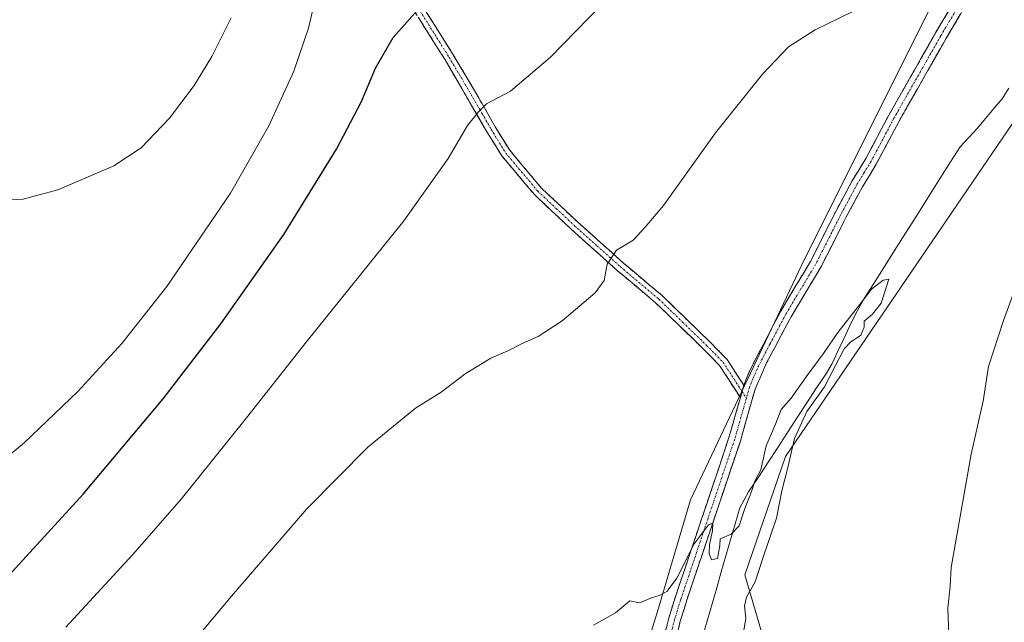
# Model space of a CAD drawing. Units: metres. Extents: x 617471 to 620930, y 4741001 to 4743373.
# Drawn here: x 620361 to 620633, y 4742941 to 4743107 of the extents above; entities that cross this region are included whole.
import ezdxf

# ---------------------------------------------------------------- set-up
doc = ezdxf.new("R2010")
doc.units = ezdxf.units.M
doc.header["$MEASUREMENT"] = 0
doc.linetypes.add('TRAZO_Y_PUNTO', pattern=[1, 0.5, -0.25, 0, -0.25])
doc.linetypes.add('TRAZOSX2', pattern=[1.5, 1, -0.5])
for name, color, linetype, lineweight in [('Arbolado forestal CxS', 92, 'Continuous', 0), ('Camino', 19, 'TRAZOSX2', 0), ('Camino Cxs', 19, 'Continuous', 0), ('Camino eje', 19, 'TRAZO_Y_PUNTO', 0), ('Corriente natural lineal', 142, 'Continuous', 13), ('Cultivos herbáceos CxS', 92, 'Continuous', 0), ('Curva de nivel maestra', 36, 'Continuous', 30), ('Curva de nivel normal', 36, 'Continuous', 0)]:
    doc.layers.add(name, color=color, linetype=linetype, lineweight=lineweight)

# ---------------------------------------------------------------- blocks, each defined once
blk = doc.blocks.new('*U150')
at = {"layer": 'Cultivos herbáceos CxS', "color": 92, "linetype": 'Continuous', "lineweight": 0}
for points in [[(620649.2043, 4743174.4525, 541.5518), (620616.6461, 4743118.4031, 539.4076), (620577.9185, 4743040.9701, 537.1588), (620546.4681, 4742974.5789, 535.4227), (620537.3821, 4742943.8293, 534.4174), (620524.1033, 4742901.1987, 533.1566), (620476.5799, 4742864.8583, 531.3451), (620449.9365, 4742849.0829, 531.2631), (620434.1669, 4742833.6413, 531.1038), (620417.1757, 4742799.8645, 530.5543), (620394.8115, 4742760.7287, 529.01), (620393.4125, 4742716.7011, 526.5252), (620389.2189, 4742687.3483, 526.4571), (620389.1075, 4742661.2317, 525.8656)], [(620406.2779, 4742665.5881, 525.7949), (620399.0027, 4742683.8537, 526.5344), (620400.1821, 4742728.9313, 526.1131), (620412.7633, 4742757.0155, 529.0494), (620427.6579, 4742771.9101, 529.7056), (620467.9575, 4742813.0231, 530.7957), (620470.2111, 4742836.6871, 529.8412), (620492.7395, 4742862.6051, 531.5998), (620508.0287, 4742876.7387, 532.2614), (620531.0913, 4742878.8351, 533.5351), (620566.0353, 4742938.2379, 535.4698), (620561.4503, 4742953.8801, 535.0024), (620572.7147, 4742986.5599, 535.8645), (620642.2141, 4743088.4923, 538.9158)]]:
    blk.add_polyline3d(points, dxfattribs=at)

msp = doc.modelspace()

# ---------------------------------------------------------------- linework, layer by layer
at = {"layer": 'Arbolado forestal CxS', "color": 92, "linetype": 'Continuous', "lineweight": 0}
for points in [[(620755.74, 4743320.67, 545.48), (620754.41, 4743318.64, 545.53), (620709.01, 4743246.86, 543.76), (620696.62, 4743223.2, 543.28), (620695.5, 4743205.17, 541.46), (620670.71, 4743183.76, 541.46), (620649.2, 4743174.45, 541.55), (620616.65, 4743118.4, 539.41), (620577.92, 4743040.97, 537.16), (620546.47, 4742974.58, 535.42), (620537.38, 4742943.83, 534.42), (620524.1, 4742901.2, 533.16), (620476.58, 4742864.86, 531.35), (620449.94, 4742849.08, 531.26), (620434.17, 4742833.64, 531.1), (620417.18, 4742799.86, 530.55), (620394.81, 4742760.73, 529.01), (620393.41, 4742716.7, 526.53), (620389.22, 4742687.35, 526.46), (620389.11, 4742661.23, 525.87)], [(620389.11, 4742661.23, 525.87), (620389.22, 4742687.35, 526.46), (620393.41, 4742716.7, 526.53), (620394.81, 4742760.73, 529.01), (620417.18, 4742799.86, 530.55), (620434.17, 4742833.64, 531.1), (620449.94, 4742849.08, 531.26), (620476.58, 4742864.86, 531.35), (620524.1, 4742901.2, 533.16), (620537.38, 4742943.83, 534.42), (620546.47, 4742974.58, 535.42), (620577.92, 4743040.97, 537.16), (620616.65, 4743118.4, 539.41), (620649.2, 4743174.45, 541.55)], [(620642.21, 4743088.49, 538.92), (620572.71, 4742986.56, 535.86), (620561.45, 4742953.88, 535), (620566.04, 4742938.24, 535.47), (620531.09, 4742878.84, 533.54), (620508.03, 4742876.74, 532.26), (620492.74, 4742862.61, 531.6), (620470.21, 4742836.69, 529.84), (620467.96, 4742813.02, 530.8), (620427.66, 4742771.91, 529.71), (620412.76, 4742757.02, 529.05), (620400.18, 4742728.93, 526.11), (620399, 4742683.85, 526.53), (620406.28, 4742665.59, 525.79)], [(620406.28, 4742665.59, 525.79), (620399, 4742683.85, 526.53), (620400.18, 4742728.93, 526.11), (620412.76, 4742757.02, 529.05), (620427.66, 4742771.91, 529.71), (620467.96, 4742813.02, 530.8), (620470.21, 4742836.69, 529.84), (620492.74, 4742862.61, 531.6), (620508.03, 4742876.74, 532.26), (620531.09, 4742878.84, 533.54), (620566.04, 4742938.24, 535.47), (620561.45, 4742953.88, 535), (620572.71, 4742986.56, 535.86), (620642.21, 4743088.49, 538.92)]]:
    msp.add_polyline3d(points, dxfattribs=at)
at = {"layer": 'Camino', "color": 19, "linetype": 'TRAZOSX2', "lineweight": 0}
for points in [[(620637.24, 4743137.9), (620625.1, 4743115.53), (620616.92, 4743101.74), (620611.32, 4743091.9), (620604.04, 4743079.1), (620597.72, 4743067.18), (620593.92, 4743060.94), (620589.36, 4743052.46), (620582.44, 4743038.78), (620574.23, 4743025.07), (620567.47, 4743012.37), (620564.31, 4743005.13), (620560.23, 4742990.83), (620545.55, 4742947.23), (620543.66, 4742941.14), (620541.32, 4742931.42), (620534.76, 4742913.26), (620533.49, 4742910.43), (620530.92, 4742906.14), (620526.52, 4742899.66), (620525.64, 4742898.84)], [(620561.21, 4743006.2), (620563.1, 4743010.87), (620571.38, 4743026.69), (620579.57, 4743040.36), (620586.45, 4743053.98), (620591.07, 4743062.57), (620594.87, 4743068.8), (620601.17, 4743080.68), (620608.47, 4743093.52), (620614.09, 4743103.39), (620622.25, 4743117.15), (620634.39, 4743139.51)], [(620468.96, 4743111.57), (620478.77, 4743095.96), (620490.31, 4743076.15), (620494.44, 4743069.46), (620503.43, 4743058.79), (620513.52, 4743049.3), (620526.26, 4743037.9), (620536.86, 4743028.97), (620550, 4743016.26), (620554.47, 4743011.67), (620560.24, 4743002.81)], [(620561.21, 4743006.2), (620556.56, 4743013.34), (620551.88, 4743018.14), (620538.64, 4743030.94), (620528, 4743039.9), (620515.32, 4743051.26), (620505.36, 4743060.62), (620496.6, 4743071.02), (620492.6, 4743077.5), (620487.56, 4743086.38), (620481.04, 4743097.34), (620471.24, 4743112.94)], [(620560.04, 4742913.3), (620558.79, 4742912.47), (620556.81, 4742915.43), (620554.58, 4742915.96), (620552.08, 4742915.41), (620548.19, 4742910.46), (620540.89, 4742902.1), (620535.01, 4742896.44), (620526.28, 4742894.13), (620521.48, 4742898.62), (620523.8, 4742901.5), (620530.58, 4742911.95), (620535.32, 4742923.82), (620538.17, 4742932.36), (620540.49, 4742942.01), (620541.96, 4742946.79), (620557.1, 4742991.8), (620560.24, 4743002.81)]]:
    msp.add_lwpolyline(points, dxfattribs=at)
at = {"layer": 'Camino Cxs', "color": 19, "linetype": 'Continuous', "lineweight": 0}
msp.add_lwpolyline([(620561.21, 4743006.2), (620560.24, 4743002.81)], dxfattribs=at)
msp.add_lwpolyline([(620561.21, 4743006.2), (620560.24, 4743002.81)], dxfattribs=at)
for points in [[(620473.69, 4743109.04, 549.31), (620476.14, 4743105.14, 548.47), (620478.59, 4743101.24, 547.76), (620481.04, 4743097.34, 547.01), (620483.21, 4743093.69, 546.44), (620485.39, 4743090.03, 545.85), (620487.56, 4743086.38, 545.33), (620489.24, 4743083.42, 544.91), (620490.92, 4743080.46, 544.49), (620492.6, 4743077.5, 544.09), (620494.6, 4743074.26, 543.63), (620496.6, 4743071.02, 543.19), (620499.52, 4743067.55, 542.76), (620502.44, 4743064.09, 542.4), (620505.36, 4743060.62, 542.03), (620508.68, 4743057.5, 541.68), (620512, 4743054.38, 541.34), (620515.32, 4743051.26, 540.97), (620518.49, 4743048.42, 540.61), (620521.66, 4743045.58, 540.29), (620524.83, 4743042.74, 539.97), (620528, 4743039.9, 539.68), (620531.55, 4743036.91, 539.36), (620535.09, 4743033.93, 539.06), (620538.64, 4743030.94, 538.8), (620541.95, 4743027.74, 538.51), (620545.26, 4743024.54, 538.29), (620548.57, 4743021.34, 538.02), (620551.88, 4743018.14, 537.75), (620554.22, 4743015.74, 537.51), (620556.56, 4743013.34, 537.29), (620558.89, 4743009.77, 536.77), (620561.21, 4743006.2, 536.44), (620561.21, 4743006.2, 536.44), (620560.24, 4743002.81, 536.37), (620558.32, 4743005.76, 536.59), (620556.39, 4743008.72, 536.72), (620554.47, 4743011.67, 537.12), (620552.24, 4743013.97, 537.25), (620550, 4743016.26, 537.57), (620546.72, 4743019.44, 537.88), (620543.43, 4743022.62, 538.25), (620540.15, 4743025.79, 538.53), (620536.86, 4743028.97, 538.8), (620533.33, 4743031.95, 539.09), (620529.79, 4743034.92, 539.4), (620526.26, 4743037.9, 539.7), (620523.08, 4743040.75, 540.02), (620519.89, 4743043.6, 540.32), (620516.71, 4743046.45, 540.65), (620513.52, 4743049.3, 540.96), (620510.16, 4743052.46, 541.32), (620506.79, 4743055.63, 541.63), (620503.43, 4743058.79, 542), (620500.43, 4743062.35, 542.38), (620497.44, 4743065.9, 542.72), (620494.44, 4743069.46, 543.22), (620492.38, 4743072.81, 543.61), (620490.31, 4743076.15, 544.12), (620488, 4743080.11, 544.7), (620485.69, 4743084.07, 545.28), (620483.39, 4743088.04, 545.84), (620481.08, 4743092, 546.47), (620478.77, 4743095.96, 547.15), (620476.32, 4743099.86, 547.86), (620473.87, 4743103.77, 548.7), (620471.41, 4743107.67, 549.39)], [(620539.33, 4742937.19, 534.36), (620540.49, 4742942.01, 534.38), (620541.23, 4742944.4, 534.42), (620541.96, 4742946.79, 534.57), (620543.47, 4742951.29, 534.79), (620544.99, 4742955.79, 534.81), (620546.5, 4742960.29, 534.93), (620548.02, 4742964.79, 535.21), (620549.53, 4742969.3, 535.23), (620551.04, 4742973.8, 535.25), (620552.56, 4742978.3, 535.44), (620554.07, 4742982.8, 535.65), (620555.59, 4742987.3, 535.71), (620557.1, 4742991.8, 535.94), (620558.15, 4742995.47, 536.16), (620559.19, 4742999.14, 536.3), (620560.24, 4743002.81, 536.37), (620560.24, 4743002.81, 536.37), (620561.21, 4743006.2, 536.44), (620562.16, 4743008.54, 536.56), (620563.1, 4743010.87, 536.8), (620565.17, 4743014.83, 537), (620567.24, 4743018.78, 537.17), (620569.31, 4743022.74, 537.18), (620571.38, 4743026.69, 537.2), (620573.43, 4743030.11, 537.27), (620575.48, 4743033.53, 537.13), (620577.52, 4743036.94, 537.15), (620579.57, 4743040.36, 537.25), (620581.29, 4743043.77, 537.18), (620583.01, 4743047.17, 537.32), (620584.73, 4743050.58, 537.4), (620586.45, 4743053.98, 537.37), (620588.76, 4743058.28, 537.68), (620591.07, 4743062.57, 537.58), (620592.97, 4743065.69, 537.79), (620594.87, 4743068.8, 537.94), (620596.97, 4743072.76, 537.99), (620599.07, 4743076.72, 538.21), (620601.17, 4743080.68, 538.38), (620603.6, 4743084.96, 538.49), (620606.04, 4743089.24, 538.54), (620608.47, 4743093.52, 538.77), (620610.34, 4743096.81, 538.78), (620612.22, 4743100.1, 538.96), (620614.09, 4743103.39, 539.1), (620616.13, 4743106.83, 538.98), (620618.17, 4743110.27, 539.17)], [(620621.01, 4743108.64, 539.04), (620618.97, 4743105.19, 538.9), (620616.92, 4743101.74, 538.76), (620615.05, 4743098.46, 538.69), (620613.19, 4743095.18, 538.56), (620611.32, 4743091.9, 538.49), (620608.89, 4743087.63, 538.46), (620606.47, 4743083.37, 538.25), (620604.04, 4743079.1, 538.27), (620601.93, 4743075.13, 538.01), (620599.83, 4743071.15, 537.92), (620597.72, 4743067.18, 537.82), (620595.82, 4743064.06, 537.7), (620593.92, 4743060.94, 537.66), (620591.64, 4743056.7, 537.58), (620589.36, 4743052.46, 537.49), (620587.63, 4743049.04, 537.36), (620585.9, 4743045.62, 537.33), (620584.17, 4743042.2, 537.24), (620582.44, 4743038.78, 537.18), (620580.39, 4743035.35, 537.13), (620578.34, 4743031.93, 537.05), (620576.28, 4743028.5, 537.04), (620574.23, 4743025.07, 536.97), (620571.98, 4743020.84, 536.87), (620569.72, 4743016.6, 536.9), (620567.47, 4743012.37, 536.77), (620565.89, 4743008.75, 536.71), (620564.31, 4743005.13, 536.55), (620562.95, 4743000.36, 536.27), (620561.59, 4742995.6, 535.94), (620560.23, 4742990.83, 535.8), (620558.76, 4742986.47, 535.65), (620557.29, 4742982.11, 535.45), (620555.83, 4742977.75, 535.28), (620554.36, 4742973.39, 535.21), (620552.89, 4742969.03, 535.08), (620551.42, 4742964.67, 534.93), (620549.95, 4742960.31, 534.94), (620548.49, 4742955.95, 534.6), (620547.02, 4742951.59, 534.42), (620545.55, 4742947.23, 534.38), (620544.61, 4742944.19, 534.17), (620543.66, 4742941.14, 533.96), (620542.49, 4742936.28, 533.94)]]:
    msp.add_polyline3d(points, dxfattribs=at)
at = {"layer": 'Camino eje', "color": 19, "linetype": 'TRAZO_Y_PUNTO', "lineweight": 0}
for points in [[(620635.82, 4743138.71), (620629.75, 4743127.53), (620623.68, 4743116.34), (620615.51, 4743102.57), (620609.9, 4743092.71), (620602.61, 4743079.89), (620596.3, 4743067.99), (620594.4, 4743064.87), (620592.5, 4743061.76), (620587.91, 4743053.22), (620584.47, 4743046.41), (620581.01, 4743039.57), (620572.81, 4743025.88), (620571.74, 4743023.84), (620568.36, 4743017.49), (620565.29, 4743011.62), (620563.71, 4743008), (620562.76, 4743005.67), (620561.91, 4743002.69)], [(620470.1, 4743112.26), (620479.91, 4743096.65), (620483.17, 4743091.17), (620488.94, 4743081.27), (620491.46, 4743076.83), (620495.52, 4743070.24), (620504.4, 4743059.71), (620509.44, 4743054.96), (620514.42, 4743050.28), (620520.76, 4743044.6), (620527.13, 4743038.9), (620537.75, 4743029.96), (620544.37, 4743023.56), (620550.94, 4743017.2), (620555.52, 4743012.51), (620560.73, 4743004.51)], [(620560.73, 4743004.51), (620561.91, 4743002.69)], [(620561.91, 4743002.69), (620558.67, 4742991.32), (620551.33, 4742969.52), (620543.76, 4742947.01), (620542.81, 4742943.97), (620542.08, 4742941.58), (620539.75, 4742931.89), (620538.32, 4742927.62), (620535.04, 4742918.54), (620532.67, 4742912.61), (620532.04, 4742911.19), (620530.75, 4742909.05), (620527.36, 4742903.82), (620525.16, 4742900.58), (620523.56, 4742898.73), (620526.7, 4742895.8), (620534.25, 4742897.79), (620539.81, 4742903.13), (620547.04, 4742911.41), (620551.23, 4742916.76), (620554.59, 4742917.49), (620557.73, 4742916.76), (620560.04, 4742913.3)]]:
    msp.add_lwpolyline(points, dxfattribs=at)
at = {"layer": 'Corriente natural lineal', "color": 142, "linetype": 'Continuous', "lineweight": 13}
msp.add_polyline3d([(620634.32, 4743088.19, 536.75), (620632.48, 4743085.26, 536.45), (620630.2, 4743082.54, 536.53), (620627.91, 4743079.81, 536.31), (620625.63, 4743077.09, 536.57), (620623.24, 4743074.54, 537.1), (620620.84, 4743071.98, 536.87), (620618.2, 4743067.8, 536.6), (620615.55, 4743063.61, 536.07), (620612.91, 4743059.43, 536.29), (620610.26, 4743055.24, 535.99), (620607.62, 4743051.06, 536.11), (620604.98, 4743046.88, 536.34), (620602.33, 4743042.69, 535.99), (620599.69, 4743038.51, 535.68), (620597.04, 4743034.32, 535.39), (620594.4, 4743030.14, 535.3), (620591.97, 4743025.78, 535.03), (620590.36, 4743022.39, 534.76), (620588.75, 4743019, 534.67), (620587.14, 4743015.61, 534.87), (620585.53, 4743012.22, 535.14), (620583.96, 4743009.58, 534.9), (620581.28, 4743005.48, 534.51), (620578.6, 4743001.38, 534.88), (620575.92, 4742997.28, 534.64), (620573.24, 4742993.18, 534.8), (620570.56, 4742989.08, 534.08), (620567.88, 4742984.98, 534.74), (620565.2, 4742980.88, 534.46), (620562.52, 4742976.78, 535.01), (620561.31, 4742974.59, 535.33), (620560.09, 4742972.4, 535.18), (620558.81, 4742967.98, 535), (620557.54, 4742963.57, 534.61), (620556.26, 4742959.15, 534.52), (620554.98, 4742954.73, 533.92), (620553.7, 4742950.32, 533.53), (620552.43, 4742945.9, 533.09), (620551.15, 4742941.49, 532.65), (620549.87, 4742937.07, 532.67)], dxfattribs=at)
at = {"layer": 'Cultivos herbáceos CxS', "color": 92, "linetype": 'Continuous', "lineweight": 0}
for points in [[(620755.74, 4743320.67, 545.48), (620754.41, 4743318.64, 545.53), (620709.01, 4743246.86, 543.76), (620696.62, 4743223.2, 543.28), (620695.5, 4743205.17, 541.46), (620670.71, 4743183.76, 541.46), (620649.2, 4743174.45, 541.55), (620616.65, 4743118.4, 539.41), (620577.92, 4743040.97, 537.16), (620546.47, 4742974.58, 535.42), (620537.38, 4742943.83, 534.42), (620524.1, 4742901.2, 533.16), (620476.58, 4742864.86, 531.35), (620449.94, 4742849.08, 531.26), (620434.17, 4742833.64, 531.1), (620417.18, 4742799.86, 530.55), (620394.81, 4742760.73, 529.01), (620393.41, 4742716.7, 526.53), (620389.22, 4742687.35, 526.46), (620389.11, 4742661.23, 525.87)], [(620406.28, 4742665.59, 525.79), (620399, 4742683.85, 526.53), (620400.18, 4742728.93, 526.11), (620412.76, 4742757.02, 529.05), (620427.66, 4742771.91, 529.71), (620467.96, 4742813.02, 530.8), (620470.21, 4742836.69, 529.84), (620492.74, 4742862.61, 531.6), (620508.03, 4742876.74, 532.26), (620531.09, 4742878.84, 533.54), (620566.04, 4742938.24, 535.47), (620561.45, 4742953.88, 535), (620572.71, 4742986.56, 535.86), (620642.21, 4743088.49, 538.92)]]:
    msp.add_polyline3d(points, dxfattribs=at)
at = {"layer": 'Curva de nivel maestra', "color": 36, "linetype": 'Continuous', "lineweight": 30}
msp.add_polyline3d([(620351.3, 4742946.14, 550), (620378.96, 4742976.14, 550), (620401.03, 4743002.48, 550), (620416.93, 4743023.14, 550), (620434.31, 4743047.81, 550), (620448.78, 4743071.32, 550), (620455.69, 4743084.5, 550), (620459.57, 4743093.65, 550), (620464.48, 4743102.14, 550), (620471.99, 4743110.62, 550)], dxfattribs=at)
at = {"layer": 'Curva de nivel normal', "color": 36, "linetype": 'Continuous', "lineweight": 0}
for points in [[(620374.12, 4742939.52, 545), (620392.59, 4742959.49, 545), (620405.93, 4742974.78, 545), (620424, 4742997.24, 545), (620440.41, 4743018.08, 545), (620467.41, 4743051.58, 545), (620479.61, 4743068.73, 545), (620484.93, 4743077.83, 545), (620488, 4743081.68, 545), (620490.16, 4743083.86, 545), (620496.78, 4743087.33, 545), (620507.84, 4743096.74, 545), (620521.94, 4743111.18, 545), (620536.48, 4743126.65, 545), (620550.33, 4743139.99, 545), (620557.57, 4743147.24, 545), (620568.01, 4743157.5, 545), (620576.45, 4743166.48, 545), (620580.8, 4743170.45, 545), (620588.49, 4743177.05, 545), (620605.85, 4743189.1, 545), (620621.66, 4743198.17, 545), (620628.8, 4743201.33, 545), (620636.16, 4743206.62, 545)], [(620349.1, 4742979.14, 555), (620362.63, 4742990.3, 555), (620377.44, 4743004.45, 555), (620389.62, 4743017.71, 555), (620402, 4743033.44, 555), (620419.6, 4743059.22, 555), (620430.17, 4743077.81, 555), (620437.03, 4743092.81, 555), (620441.12, 4743104.74, 555), (620444.12, 4743117.86, 555)], [(620405.27, 4742930.63, 540), (620419.81, 4742948.02, 540), (620440.61, 4742972.17, 540), (620457.48, 4742989.16, 540), (620470.58, 4742999.87, 540), (620477.7, 4743004.35, 540), (620484.32, 4743009.32, 540), (620491.41, 4743013.73, 540), (620496.08, 4743015.75, 540), (620500.08, 4743017.75, 540), (620504.41, 4743019.66, 540), (620511.08, 4743023.98, 540), (620520.18, 4743031.73, 540), (620522.68, 4743035.14, 540), (620523.5, 4743039.58, 540), (620526.08, 4743043.48, 540), (620530.68, 4743046.22, 540), (620533.99, 4743049.78, 540), (620539.03, 4743055.8, 540), (620553.41, 4743075.8, 540), (620566.32, 4743092.06, 540), (620573.56, 4743099.54, 540), (620580.87, 4743104.24, 540), (620591.06, 4743109.19, 540)], [(620357.64, 4743057.28, 560), (620362.34, 4743057.59, 560), (620371.97, 4743060.09, 560), (620387.4, 4743066.73, 560), (620394.91, 4743071.7, 560), (620402.73, 4743079.88, 560), (620409.58, 4743088.88, 560), (620414.41, 4743096.92, 560), (620419.75, 4743107.6, 560)], [(620560.7, 4742935.81, 535), (620561.79, 4742941.98, 535), (620561.4, 4742945.38, 535), (620561.97, 4742947.77, 535), (620564.29, 4742952.02, 535), (620566.52, 4742958.83, 535), (620570.19, 4742969.59, 535), (620571.65, 4742977.05, 535), (620573.29, 4742983.56, 535), (620575.15, 4742991.55, 535), (620578.54, 4742998.93, 535), (620583.46, 4743005.78, 535), (620586.46, 4743011.7, 535), (620588.9, 4743016.28, 535), (620590.61, 4743018.14, 535), (620593.52, 4743020.03, 535), (620594.43, 4743022.24, 535), (620594.4, 4743023.91, 535), (620596.72, 4743025.81, 535), (620599.08, 4743028.85, 535), (620601.21, 4743035.47, 535), (620599.67, 4743035.23, 535), (620596.38, 4743032.7, 535), (620593.09, 4743028.37, 535), (620587.1, 4743020.74, 535), (620583.35, 4743015.24, 535), (620578.4, 4743008.54, 535), (620574.27, 4743002.64, 535), (620571.54, 4742999.5, 535), (620569.95, 4742995.48, 535), (620567.39, 4742989.49, 535), (620565.92, 4742982.87, 535), (620564.24, 4742979.76, 535), (620563.3, 4742976.88, 535), (620561.38, 4742971.94, 535), (620559.92, 4742967.45, 535), (620557.68, 4742965.14, 535), (620554.64, 4742963.82, 535), (620554.61, 4742962.03, 535), (620553.89, 4742958.44, 535), (620552.3, 4742958.07, 535), (620551.64, 4742959.8, 535), (620551.69, 4742962.27, 535), (620552.59, 4742966.1, 535), (620552.62, 4742968.14, 535), (620551.45, 4742967.71, 535), (620547.49, 4742962.49, 535), (620542.68, 4742952.97, 535), (620540.08, 4742949.39, 535), (620538.08, 4742948.32, 535), (620535.75, 4742947.61, 535), (620532.41, 4742946.24, 535), (620529.75, 4742946.74, 535), (620525.75, 4742943.46, 535), (620519.75, 4742940.06, 535)], [(620635.56, 4743031.61, 540), (620632.82, 4743024.09, 540), (620628.69, 4743011.39, 540), (620627.27, 4743001.79, 540), (620623.87, 4742987.17, 540), (620618.44, 4742955.92, 540), (620618.12, 4742950.81, 540), (620617.44, 4742944.76, 540), (620617.75, 4742937.24, 540)]]:
    msp.add_polyline3d(points, dxfattribs=at)

# ---------------------------------------------------------------- block references
at = {"layer": 'Cultivos herbáceos CxS', "color": 92, "linetype": 'Continuous', "lineweight": 0}
msp.add_blockref('*U150', (0, 0), dxfattribs=at)

doc.saveas('drawing.dxf')
